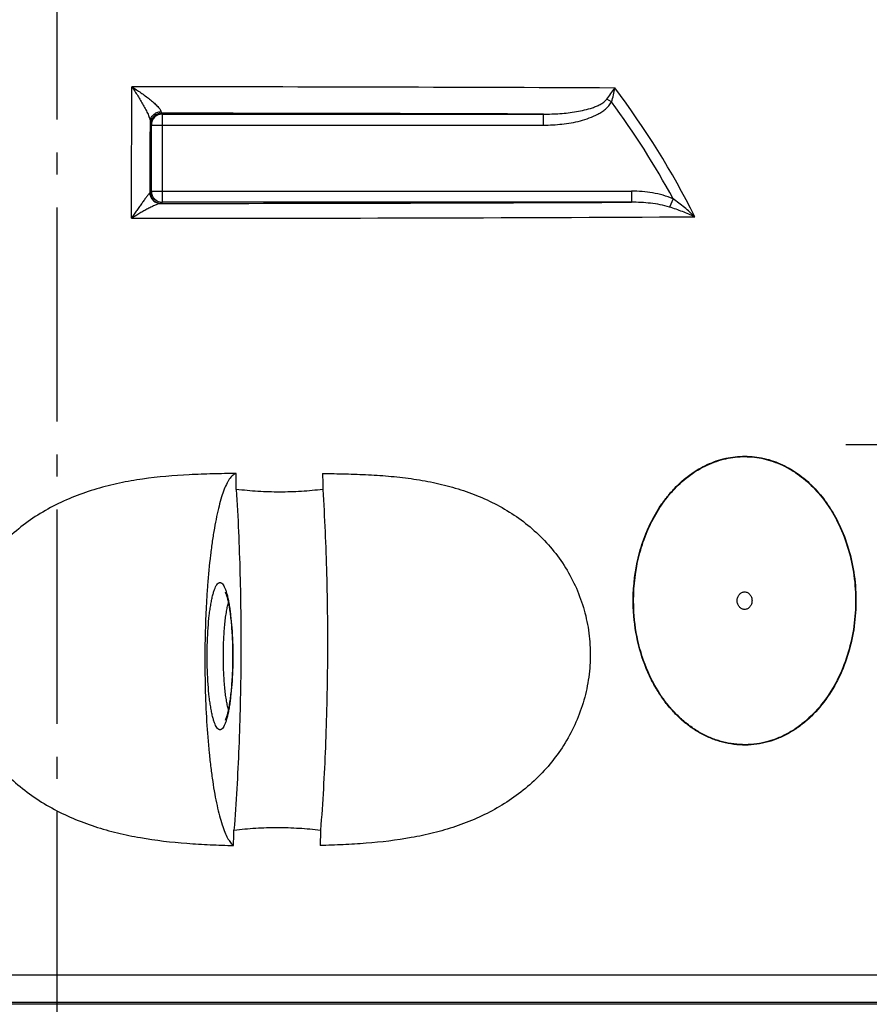
# Model space of a CAD drawing. Units: millimetres. Extents: x -557 to 2557, y 0 to 4286.
# Drawn here: x 839 to 1225, y 3582 to 4029 of the extents above; entities that cross this region are included whole.
import ezdxf

# ---------------------------------------------------------------- set-up
doc = ezdxf.new("R2010")
doc.units = ezdxf.units.MM
doc.header["$LTSCALE"] = 10
doc.linetypes.add('AM_DIN_G_W050', pattern=[13.75, 9.75, -1.5, 1, -1.5])
doc.layers.add('AM_5', color=3, linetype='Continuous', lineweight=25)
doc.layers.add('AM_7', color=4, linetype='AM_DIN_G_W050', lineweight=25)
doc.layers.add('BEZUGSACHSEN', color=7, linetype='Continuous')
doc.layers.add('RUNDUNGEN', color=7, linetype='Continuous')
doc.styles.get("Standard").update_dxf_attribs({"font": 'ISOCP.SHX'})
doc.dimstyles.new('AM_ISO$0', dxfattribs={"dimscale": 10, "dimtxt": 3.5, "dimasz": 3.5, "dimexe": 1, "dimexo": 1, "dimgap": 1.5, "dimtad": 1, "dimdsep": 46, "dimtxsty": 'Standard', "dimcen": 0, "dimclrd": 256, "dimclre": 256, "dimclrt": 140, "dimadec": 0, "dimazin": 2, "dimtp": 0.1, "dimtm": 0.1, "dimtfac": 0.71, "dimtdec": 3, "dimtmove": 0, "dimatfit": 3, "dimfxl": 1, "dimlwd": -1, "dimlwe": -1, "dimarcsym": 1})

# ---------------------------------------------------------------- blocks, each defined once
blk = doc.blocks.new('*D4')
at = {"layer": 'AM_5', "linetype": 'ByBlock', "transparency": 16777216}
for p, q in [((1536.61, 3756.12), (1744.1, 3756.12)), ((1734.1, 3721.12), (1734.1, 1904.81)), ((1100.61, 1869.81), (1744.1, 1869.81))]:
    blk.add_line(p, q, dxfattribs=at)
at = {"layer": 'AM_5', "transparency": 16777216}
for points in [[(1728.27, 3721.12), (1739.93, 3721.12), (1734.1, 3756.12)], [(1728.27, 1904.81), (1739.93, 1904.81), (1734.1, 1869.81)]]:
    blk.add_solid(points, dxfattribs=at)
at = {"layer": 'Defpoints', "color": 0, "transparency": 16777216}
for p in [(1526.61, 3756.12), (1090.61, 1869.81), (1734.1, 1869.81)]:
    blk.add_point(p, dxfattribs=at)
at = {"layer": 'AM_5', "color": 140, "transparency": 16777216, "insert": (1701.6, 2928.92), "char_height": 35, "attachment_point": 5, "rotation": 90}
blk.add_mtext('1886', dxfattribs=at)

msp = doc.modelspace()

# ---------------------------------------------------------------- linework, layer by layer
at = {"color": 9, "linetype": 'Continuous'}
msp.add_line((1442.15, 3581.52), (269.08, 3581.52), dxfattribs=at)
at = {"color": 7, "linetype": 'Continuous'}
for points, knots in [([(937.11, 3823.03), (933.57, 3823), (926.48, 3822.89), (912.29, 3822.39), (898.1, 3821.2), (884.06, 3818.76), (873.67, 3816.18), (863.53, 3812.71), (853.76, 3808.28), (844.53, 3802.82), (835.99, 3796.3), (828.35, 3788.76), (821.78, 3780.26), (816.47, 3770.93), (812.55, 3760.92), (810.16, 3750.45), (809.36, 3739.74), (810.16, 3729.03), (812.54, 3718.56), (816.41, 3708.55), (821.66, 3699.19), (828.13, 3690.64), (835.66, 3683), (844.06, 3676.34), (853.16, 3670.69), (862.8, 3666.02), (872.82, 3662.28), (883.11, 3659.38), (897.05, 3656.52), (911.2, 3654.92), (925.36, 3654.09), (932.44, 3653.85), (935.98, 3653.76)], [0, 0, 0, 0, 0.031067, 0.062198, 0.124591, 0.15585, 0.187134, 0.218436, 0.249751, 0.281072, 0.312396, 0.343718, 0.375037, 0.40635, 0.437657, 0.468959, 0.500256, 0.531549, 0.562839, 0.594127, 0.625413, 0.656698, 0.68798, 0.719258, 0.750531, 0.781797, 0.813051, 0.84429, 0.875509, 0.937839, 0.968949, 1, 1, 1, 1]), ([(937.11, 3823.03), (936.87, 3822.97), (936.39, 3822.77), (935.7, 3822.3), (935.02, 3821.66), (934.35, 3820.84), (933.68, 3819.85), (932.76, 3818.21), (931.66, 3815.71), (930.45, 3812.2), (929.29, 3808.05), (928.2, 3803.3), (927.19, 3797.98), (926.27, 3792.15), (925.14, 3783.49), (924.27, 3774.29), (923.63, 3764.66), (923.14, 3754.42), (922.84, 3741.36), (922.99, 3725.73), (923.63, 3710.53), (924.58, 3698.38), (925.58, 3689.28), (926.43, 3683.05), (927.36, 3677.3), (928.38, 3672.08), (929.48, 3667.43), (930.65, 3663.39), (931.88, 3659.99), (932.98, 3657.59), (933.91, 3656.04), (934.58, 3655.1), (935.25, 3654.35), (935.74, 3653.93), (935.98, 3653.76)], [0, 0, 0, 0, 0.004241, 0.008945, 0.014266, 0.020308, 0.027136, 0.034793, 0.05267, 0.07401, 0.098757, 0.126782, 0.157903, 0.191892, 0.228488, 0.308296, 0.350855, 0.394711, 0.484822, 0.575571, 0.663876, 0.746751, 0.785281, 0.821445, 0.854955, 0.885554, 0.913024, 0.937188, 0.957929, 0.975208, 0.982574, 0.989124, 0.994907, 1, 1, 1, 1]), ([(976.5, 3823.03), (979.99, 3823), (986.96, 3822.89), (997.38, 3822.52), (1007.74, 3821.8), (1018.03, 3820.6), (1028.19, 3818.77), (1038.17, 3816.18), (1047.86, 3812.71), (1057.16, 3808.28), (1065.92, 3802.81), (1073.98, 3796.29), (1081.16, 3788.74), (1087.3, 3780.23), (1092.22, 3770.89), (1095.8, 3760.89), (1097.93, 3750.43), (1098.56, 3739.73), (1097.66, 3729.03), (1095.28, 3718.57), (1091.49, 3708.57), (1086.39, 3699.21), (1080.13, 3690.66), (1072.87, 3683.02), (1064.77, 3676.35), (1056, 3670.69), (1046.7, 3666.02), (1037.02, 3662.28), (1027.05, 3659.38), (1013.5, 3656.52), (999.7, 3654.92), (985.83, 3654.09), (978.86, 3653.85), (975.37, 3653.76)], [0, 0, 0, 0, 0.031281, 0.062444, 0.093489, 0.124423, 0.15526, 0.186024, 0.216747, 0.247474, 0.278254, 0.30914, 0.340183, 0.37142, 0.40287, 0.434526, 0.466356, 0.498306, 0.530308, 0.562292, 0.59419, 0.625953, 0.657551, 0.688975, 0.720238, 0.751369, 0.782405, 0.813386, 0.844355, 0.875345, 0.937486, 0.968693, 1, 1, 1, 1]), ([(937.21, 3815.78), (938.01, 3802.97), (939.13, 3776.95), (939.51, 3737.79), (938.62, 3698.93), (937.14, 3673.3), (936.17, 3660.78)], [0, 0, 0, 0, 0.24821, 0.503631, 0.757218, 1, 1, 1, 1]), ([(976.6, 3815.78), (973.36, 3815.38), (966.82, 3814.78), (956.97, 3814.47), (947.08, 3814.78), (940.49, 3815.38), (937.21, 3815.78)], [0, 0, 0, 0, 0.24855, 0.498118, 0.748633, 1, 1, 1, 1]), ([(976.6, 3815.78), (977.4, 3802.97), (978.52, 3776.95), (978.91, 3737.79), (978.01, 3698.93), (976.54, 3673.3), (975.56, 3660.78)], [0, 0, 0, 0, 0.24821, 0.503631, 0.757218, 1, 1, 1, 1]), ([(935.98, 3653.76), (935.99, 3654.35), (936.06, 3656.69), (936.12, 3659.03), (936.17, 3660.78)], [0, 0, 0, 0, 0.249855, 1, 1, 1, 1]), ([(936.17, 3660.78), (939.46, 3661.17), (946.05, 3661.76), (955.94, 3662.06), (965.79, 3661.76), (972.32, 3661.17), (975.56, 3660.78)], [0, 0, 0, 0, 0.251645, 0.502291, 0.751784, 1, 1, 1, 1]), ([(975.56, 3660.78), (975.55, 3660.2), (975.48, 3657.86), (975.42, 3655.52), (975.37, 3653.76)], [0, 0, 0, 0, 0.250143, 1, 1, 1, 1])]:
    msp.add_open_spline(points, degree=3, knots=knots, dxfattribs=at)
for points in [[(937.21, 3815.78), (937.18, 3818.2), (937.15, 3820.61), (937.11, 3823.03)], [(976.5, 3823.03), (976.54, 3820.61), (976.57, 3818.2), (976.6, 3815.78)]]:
    msp.add_open_spline(points, degree=3, dxfattribs=at)
at = {"layer": 'AM_7'}
for p, q in [((855.61, 4219.12), (855.61, 1649.34)), ((1504.61, 3836.12), (1214.61, 3836.12))]:
    msp.add_line(p, q, dxfattribs=at)
at = {"layer": 'BEZUGSACHSEN', "color": 7, "linetype": 'Continuous'}
for points in [[(1165.17, 3765.17), (1165.17, 3765.69), (1165.34, 3766.71), (1165.96, 3767.83), (1166.65, 3768.51), (1167.24, 3768.89), (1167.88, 3769.12), (1168.55, 3769.2), (1169.21, 3769.12), (1169.85, 3768.89), (1170.44, 3768.51), (1171.13, 3767.83), (1171.75, 3766.71), (1171.92, 3765.69), (1171.92, 3765.17)], [(1171.92, 3765.17), (1171.92, 3764.65), (1171.75, 3763.63), (1171.13, 3762.51), (1170.44, 3761.83), (1169.85, 3761.46), (1169.21, 3761.22), (1168.55, 3761.15), (1167.88, 3761.22), (1167.24, 3761.46), (1166.65, 3761.83), (1165.96, 3762.51), (1165.34, 3763.63), (1165.17, 3764.65), (1165.17, 3765.17)]]:
    msp.add_open_spline(points, degree=3, knots=[0, 0, 0, 0, 0.134251, 0.263091, 0.324788, 0.384514, 0.442686, 0.5, 0.557314, 0.615486, 0.675212, 0.736909, 0.865749, 1, 1, 1, 1], dxfattribs=at)
at = {"layer": 'RUNDUNGEN', "color": 9, "linetype": 'Continuous'}
for p, q in [((1107.99, 3992.06), (1105.78, 3993.27)), ((903.17, 3986.94), (903.57, 3986.54)), ((903.57, 3946.46), (903.57, 3986.54)), ((903.57, 3986.54), (1076.97, 3986.54)), ((1076.97, 3981.54), (1076.97, 3986.54)), ((898.17, 3981.94), (898.57, 3981.54)), ((898.57, 3951.46), (898.57, 3981.54)), ((898.57, 3981.54), (1076.97, 3981.54)), ((898.57, 3951.46), (898.04, 3950.92)), ((898.57, 3951.46), (1117.02, 3951.46)), ((1117.02, 3951.46), (1117.02, 3946.46)), ((1136.01, 3947.97), (1134.37, 3944.24)), ((903.57, 3946.46), (903.04, 3945.92)), ((1117.02, 3946.46), (903.57, 3946.46)), ((1420.04, 3594.71), (291.19, 3594.71)), ((1429.14, 3582.29), (282.08, 3582.29))]:
    msp.add_line(p, q, dxfattribs=at)
at = {"layer": 'RUNDUNGEN', "color": 7, "linetype": 'Continuous'}
for points in [[(932.18, 3769.01), (932.19, 3769), (932.2, 3768.98), (932.22, 3768.95), (932.25, 3768.89), (932.28, 3768.82), (932.32, 3768.74), (932.37, 3768.63), (932.42, 3768.5), (932.48, 3768.36), (932.55, 3768.2), (932.61, 3768.01), (932.69, 3767.8), (932.76, 3767.57), (932.84, 3767.32), (932.93, 3767.05), (933.01, 3766.75), (933.1, 3766.43), (933.19, 3766.09), (933.28, 3765.73), (933.37, 3765.34), (933.46, 3764.93), (933.56, 3764.5), (933.65, 3764.05), (933.74, 3763.57), (933.84, 3763.07), (933.93, 3762.54), (934.02, 3761.99), (934.12, 3761.42), (934.21, 3760.81), (934.3, 3760.18), (934.39, 3759.52), (934.48, 3758.82), (934.57, 3758.1), (934.66, 3757.34), (934.75, 3756.55), (934.83, 3755.73), (934.91, 3754.89), (934.98, 3754.03), (935.06, 3753.15), (935.12, 3752.26), (935.19, 3751.35), (935.24, 3750.43), (935.3, 3749.49), (935.35, 3748.55), (935.39, 3747.6), (935.43, 3746.64), (935.46, 3745.67), (935.49, 3744.69), (935.51, 3743.71), (935.53, 3742.73), (935.54, 3741.74), (935.55, 3740.75), (935.55, 3739.92)], [(935.55, 3739.92), (935.55, 3739.11), (935.54, 3738.12), (935.53, 3737.13), (935.51, 3736.15), (935.49, 3735.16), (935.46, 3734.19), (935.43, 3733.22), (935.39, 3732.26), (935.35, 3731.3), (935.3, 3730.36), (935.24, 3729.43), (935.19, 3728.5), (935.12, 3727.59), (935.06, 3726.7), (934.99, 3725.82), (934.91, 3724.96), (934.83, 3724.12), (934.75, 3723.3), (934.66, 3722.51), (934.57, 3721.75), (934.48, 3721.03), (934.39, 3720.33), (934.3, 3719.67), (934.21, 3719.03), (934.12, 3718.43), (934.02, 3717.86), (933.93, 3717.31), (933.84, 3716.78), (933.74, 3716.28), (933.65, 3715.8), (933.56, 3715.35), (933.46, 3714.91), (933.37, 3714.5), (933.28, 3714.12), (933.19, 3713.75), (933.1, 3713.41), (933.01, 3713.09), (932.93, 3712.8), (932.84, 3712.53), (932.76, 3712.27), (932.69, 3712.04), (932.62, 3711.84), (932.55, 3711.65), (932.48, 3711.49), (932.43, 3711.34), (932.37, 3711.22), (932.32, 3711.11), (932.28, 3711.02), (932.25, 3710.95), (932.22, 3710.9), (932.21, 3710.87)]]:
    msp.add_lwpolyline(points, dxfattribs=at)
at = {"layer": 'RUNDUNGEN', "color": 9, "linetype": 'Continuous'}
for centre, radius, start, end in [((864.65, -51485.37), 55484.33, 89.747238, 89.97414), ((813.75, 3773.67), 371.4, 26.5752, 37.2394), ((813.81, 3774.17), 366.09, 28.3423, 36.5261), ((903.17, 3981.94), 5, 90.0053, 179.9947), ((903.57, 3981.54), 5, 90.0053, 179.9947), ((860.82, -52591.97), 56578.92, 89.781107, 89.957106), ((903.57, 3951.46), 5, 180.0053, 269.9947), ((903.04, 3950.93), 5, 180.0053, 269.9947), ((866.74, 59208.93), 55263.04, 270.037341, 270.259478), ((867.91, 59299.48), 55360.36, 270.022374, 270.287713)]:
    msp.add_arc(centre, radius, start, end, dxfattribs=at)
for points, knots in [([(889.53, 3939.13), (889.54, 3944.16), (889.59, 3964.11), (889.65, 3984.05), (889.69, 3998.95)], [0, 0, 0, 0, 0.252504, 1, 1, 1, 1]), ([(889.69, 3998.95), (890.15, 3998.29), (891.06, 3996.95), (892.38, 3994.89), (893.67, 3992.8), (894.9, 3990.68), (895.86, 3988.9), (896.57, 3987.5), (897.05, 3986.48), (897.46, 3985.5), (897.8, 3984.6), (898.04, 3983.81), (898.12, 3983.32), (898.12, 3983.1)], [0, 0, 0, 0, 0.133704, 0.269353, 0.40596, 0.542232, 0.676133, 0.741132, 0.803871, 0.86319, 0.917361, 0.963932, 1, 1, 1, 1]), ([(889.69, 3998.95), (890.39, 3998.52), (891.78, 3997.64), (893.81, 3996.27), (895.81, 3994.84), (897.72, 3993.37), (899.23, 3992.11), (900.35, 3991.09), (901.11, 3990.35), (901.79, 3989.62), (902.35, 3988.93), (902.71, 3988.37), (902.89, 3987.96), (902.94, 3987.77), (902.95, 3987.68)], [0, 0, 0, 0, 0.139594, 0.279761, 0.41942, 0.557111, 0.690531, 0.754465, 0.81552, 0.872496, 0.923689, 0.966861, 0.984759, 1, 1, 1, 1]), ([(1105.78, 3993.27), (1106.45, 3994.13), (1107.7, 3995.82), (1108.88, 3997.57), (1109.42, 3998.42)], [0, 0, 0, 0, 0.519612, 1, 1, 1, 1]), ([(1107.99, 3992.06), (1108.33, 3993.12), (1108.9, 3995.23), (1109.28, 3997.37), (1109.42, 3998.42)], [0, 0, 0, 0, 0.512249, 1, 1, 1, 1]), ([(1076.97, 3986.54), (1079.49, 3986.54), (1083.27, 3986.66), (1088.28, 3987.11), (1092.02, 3987.63), (1095.73, 3988.37), (1098.77, 3989.22), (1101.12, 3990.11), (1102.84, 3990.91), (1104.45, 3991.91), (1105.39, 3992.77), (1105.78, 3993.27)], [0, 0, 0, 0, 0.249968, 0.374935, 0.499886, 0.624827, 0.749771, 0.812283, 0.874821, 0.937399, 1, 1, 1, 1]), ([(1076.97, 3981.54), (1078.38, 3981.54), (1081.22, 3981.61), (1085.45, 3981.96), (1089.66, 3982.55), (1093.81, 3983.45), (1097.88, 3984.7), (1101.13, 3986.11), (1103.58, 3987.55), (1105.85, 3989.22), (1107.32, 3990.83), (1107.99, 3992.06)], [0, 0, 0, 0, 0.125111, 0.250218, 0.375319, 0.50041, 0.625481, 0.750508, 0.813048, 0.875574, 1, 1, 1, 1]), ([(898.12, 3983.1), (898.13, 3983.39), (898.19, 3983.98), (898.47, 3984.83), (898.92, 3985.62), (899.72, 3986.54), (901.07, 3987.4), (902.32, 3987.66), (902.95, 3987.68)], [0, 0, 0, 0, 0.119975, 0.240829, 0.363208, 0.487514, 0.740978, 1, 1, 1, 1]), ([(902.95, 3987.68), (902.97, 3987.58), (903, 3987.39), (903.05, 3987.16), (903.1, 3987.02), (903.15, 3986.94), (903.17, 3986.94)], [0, 0, 0, 0, 0.407467, 0.70814, 0.902081, 1, 1, 1, 1]), ([(898.04, 3950.92), (898.05, 3953.62), (898.07, 3964.35), (898.1, 3975.07), (898.12, 3983.1)], [0, 0, 0, 0, 0.251383, 1, 1, 1, 1]), ([(898.12, 3983.1), (898.13, 3983.01), (898.13, 3982.85), (898.14, 3982.62), (898.14, 3982.42), (898.15, 3982.26), (898.15, 3982.13), (898.16, 3982.04), (898.16, 3981.99), (898.17, 3981.97), (898.17, 3981.95), (898.17, 3981.94), (898.17, 3981.94)], [0, 0, 0, 0, 0.227075, 0.425749, 0.595522, 0.736, 0.846848, 0.92782, 0.957056, 0.978785, 0.993039, 1, 1, 1, 1]), ([(1136.01, 3947.97), (1134.53, 3948.62), (1131.46, 3949.69), (1126.71, 3950.74), (1121.88, 3951.33), (1118.64, 3951.46), (1117.02, 3951.46)], [0, 0, 0, 0, 0.24992, 0.49992, 0.749952, 1, 1, 1, 1]), ([(897.86, 3950.65), (897.77, 3950.57), (897.56, 3950.36), (897.23, 3949.98), (896.83, 3949.49), (896.39, 3948.92), (895.91, 3948.28), (895.21, 3947.34), (894.29, 3946.06), (893.15, 3944.45), (891.97, 3942.74), (890.75, 3940.96), (889.94, 3939.74), (889.53, 3939.13)], [0, 0, 0, 0, 0.025377, 0.061782, 0.106658, 0.158056, 0.214555, 0.275128, 0.405657, 0.545535, 0.692256, 0.84415, 1, 1, 1, 1]), ([(898.04, 3950.92), (898.04, 3950.9), (898.01, 3950.79), (897.93, 3950.7), (897.86, 3950.65)], [0, 0, 0, 0, 0.212024, 1, 1, 1, 1]), ([(897.86, 3950.65), (897.89, 3950.02), (898.19, 3948.77), (899.3, 3947.2), (900.89, 3946.15), (902.14, 3945.9), (902.76, 3945.9)], [0, 0, 0, 0, 0.252089, 0.502979, 0.752143, 1, 1, 1, 1]), ([(1145.91, 3939.82), (1144.37, 3941.29), (1141.17, 3944.12), (1137.77, 3946.73), (1136.01, 3947.97)], [0, 0, 0, 0, 0.496767, 1, 1, 1, 1]), ([(902.76, 3945.9), (902.61, 3945.9), (902.26, 3945.83), (901.7, 3945.66), (901.04, 3945.42), (900.32, 3945.11), (899.54, 3944.76), (898.43, 3944.22), (896.98, 3943.47), (895.18, 3942.49), (893.33, 3941.43), (891.43, 3940.3), (890.17, 3939.53), (889.53, 3939.13)], [0, 0, 0, 0, 0.030562, 0.070574, 0.11795, 0.171006, 0.228492, 0.289501, 0.419564, 0.55755, 0.701221, 0.849074, 1, 1, 1, 1]), ([(903.04, 3945.92), (903.04, 3945.92), (903.03, 3945.92), (903.01, 3945.92), (902.99, 3945.92), (902.94, 3945.91), (902.87, 3945.91), (902.8, 3945.9), (902.76, 3945.9)], [0, 0, 0, 0, 0.02728, 0.081818, 0.164377, 0.275121, 0.581262, 1, 1, 1, 1]), ([(1134.37, 3944.24), (1132.97, 3944.67), (1130.12, 3945.36), (1125.78, 3946.02), (1121.41, 3946.38), (1118.48, 3946.46), (1117.02, 3946.46)], [0, 0, 0, 0, 0.249989, 0.499964, 0.749959, 1, 1, 1, 1]), ([(1145.91, 3939.82), (1144.06, 3940.66), (1140.26, 3942.25), (1136.37, 3943.61), (1134.37, 3944.24)], [0, 0, 0, 0, 0.491341, 1, 1, 1, 1]), ([(1118, 3760.13), (1117.59, 3767.02), (1118.24, 3777.47), (1121.62, 3790.77), (1125.38, 3800.18), (1129.53, 3807.4), (1133.41, 3812.64), (1137.59, 3817.43), (1143.42, 3822.61), (1150.04, 3826.56), (1155.63, 3828.8), (1159.91, 3830.01), (1164.27, 3830.73), (1168.66, 3830.97), (1173.06, 3830.71), (1177.41, 3829.95), (1181.68, 3828.72), (1187.26, 3826.45), (1193.86, 3822.46), (1200.89, 3816.16), (1206.91, 3808.56), (1210.14, 3802.87), (1211.57, 3799.89)], [0, 0, 0, 0, 0.135755, 0.203031, 0.269291, 0.334177, 0.366037, 0.39746, 0.458891, 0.518585, 0.547915, 0.576962, 0.605812, 0.634561, 0.663313, 0.692171, 0.721231, 0.750578, 0.810315, 0.871794, 0.935073, 1, 1, 1, 1]), ([(1118.18, 3760.14), (1117.77, 3767.02), (1118.41, 3777.43), (1121.79, 3790.69), (1125.53, 3800.07), (1129.66, 3807.27), (1133.53, 3812.5), (1137.69, 3817.27), (1143.51, 3822.44), (1150.1, 3826.38), (1155.67, 3828.62), (1159.94, 3829.82), (1164.28, 3830.55), (1168.66, 3830.78), (1173.04, 3830.52), (1177.38, 3829.77), (1181.64, 3828.54), (1187.2, 3826.27), (1193.78, 3822.29), (1200.78, 3816.01), (1206.78, 3808.44), (1210.01, 3802.76), (1211.43, 3799.79)], [0, 0, 0, 0, 0.135751, 0.203026, 0.269286, 0.334173, 0.366035, 0.397459, 0.458892, 0.518586, 0.547916, 0.576963, 0.605812, 0.63456, 0.663311, 0.692168, 0.721227, 0.750574, 0.810312, 0.871792, 0.935072, 1, 1, 1, 1]), ([(1211.57, 3799.89), (1213.32, 3796.27), (1216.21, 3788.64), (1218.76, 3776.64), (1219.52, 3764.28), (1218.17, 3747.99), (1213.31, 3732.31), (1204.96, 3718.87), (1198.45, 3711.8), (1192.59, 3707.2), (1187.94, 3704.34), (1183.05, 3702.09), (1177.98, 3700.49), (1172.79, 3699.57), (1167.55, 3699.35), (1162.32, 3699.84), (1157.17, 3701.02), (1152.16, 3702.87), (1147.36, 3705.35), (1142.81, 3708.43), (1138.56, 3712.05), (1134.65, 3716.17), (1131.1, 3720.72), (1127.94, 3725.66), (1126.12, 3729.15), (1125.27, 3730.94)], [0, 0, 0, 0, 0.065609, 0.132318, 0.199564, 0.266768, 0.398355, 0.46209, 0.523799, 0.553897, 0.58349, 0.612632, 0.641409, 0.669934, 0.698341, 0.726777, 0.755382, 0.784286, 0.81359, 0.84337, 0.873668, 0.904499, 0.935853, 0.967701, 1, 1, 1, 1]), ([(1211.43, 3799.79), (1213.17, 3796.18), (1216.05, 3788.58), (1218.59, 3776.61), (1219.36, 3764.29), (1218.01, 3748.05), (1213.17, 3732.42), (1204.85, 3719.01), (1198.37, 3711.96), (1192.52, 3707.37), (1187.89, 3704.52), (1183.02, 3702.27), (1177.96, 3700.68), (1172.79, 3699.76), (1167.56, 3699.54), (1162.35, 3700.03), (1157.21, 3701.2), (1152.22, 3703.04), (1147.44, 3705.52), (1142.9, 3708.59), (1138.67, 3712.2), (1134.77, 3716.31), (1131.23, 3720.85), (1128.08, 3725.77), (1126.27, 3729.25), (1125.43, 3731.04)], [0, 0, 0, 0, 0.065608, 0.132315, 0.199559, 0.266762, 0.398349, 0.462088, 0.523801, 0.553901, 0.583495, 0.612638, 0.641415, 0.669939, 0.698346, 0.72678, 0.755385, 0.784287, 0.813591, 0.84337, 0.873668, 0.904499, 0.935853, 0.967702, 1, 1, 1, 1]), ([(923.96, 3739.92), (923.96, 3742.11), (924.03, 3746.39), (924.35, 3752.61), (924.8, 3757.52), (925.26, 3761.14), (925.65, 3763.57), (926.07, 3765.77), (926.52, 3767.72), (927, 3769.41), (927.51, 3770.81), (928.04, 3771.93), (928.52, 3772.65), (928.92, 3773.06), (929.21, 3773.27), (929.5, 3773.39), (929.8, 3773.44), (930.09, 3773.39), (930.39, 3773.26), (930.67, 3773.06), (931.07, 3772.65), (931.56, 3771.92), (932.08, 3770.8), (932.59, 3769.4), (933.07, 3767.71), (933.53, 3765.76), (933.95, 3763.56), (934.33, 3761.13), (934.8, 3757.51), (935.24, 3752.61), (935.57, 3746.39), (935.64, 3742.11), (935.64, 3739.92)], [0, 0, 0, 0, 0.093985, 0.184438, 0.267985, 0.3062, 0.341575, 0.373804, 0.402625, 0.427824, 0.449256, 0.46687, 0.480777, 0.486471, 0.491452, 0.495891, 0.500034, 0.504181, 0.508631, 0.513627, 0.519338, 0.533279, 0.550918, 0.572363, 0.597561, 0.626367, 0.658573, 0.693918, 0.732101, 0.815593, 0.906019, 1, 1, 1, 1]), ([(931.34, 3739.92), (931.34, 3742.36), (931.44, 3747.05), (931.82, 3752.76), (932.27, 3756.93), (932.66, 3759.64), (933.1, 3762), (933.45, 3763.44), (933.64, 3764.09)], [0, 0, 0, 0, 0.300023, 0.578973, 0.704408, 0.817567, 0.9166, 1, 1, 1, 1]), ([(1125.27, 3730.94), (1123.15, 3735.46), (1119.8, 3745.04), (1118.3, 3755.06), (1118, 3760.13)], [0, 0, 0, 0, 0.495592, 1, 1, 1, 1]), ([(1125.43, 3731.04), (1123.31, 3735.54), (1119.97, 3745.09), (1118.48, 3755.09), (1118.18, 3760.14)], [0, 0, 0, 0, 0.495596, 1, 1, 1, 1]), ([(935.64, 3739.92), (935.64, 3737.74), (935.57, 3733.45), (935.24, 3727.24), (934.8, 3722.33), (934.33, 3718.71), (933.95, 3716.29), (933.53, 3714.09), (933.07, 3712.13), (932.59, 3710.45), (932.08, 3709.04), (931.56, 3707.93), (931.07, 3707.2), (930.67, 3706.79), (930.39, 3706.58), (930.09, 3706.45), (929.8, 3706.41), (929.5, 3706.45), (929.21, 3706.58), (928.92, 3706.78), (928.52, 3707.19), (928.04, 3707.92), (927.51, 3709.03), (927, 3710.44), (926.52, 3712.12), (926.07, 3714.07), (925.65, 3716.27), (925.26, 3718.7), (924.8, 3722.32), (924.35, 3727.24), (924.03, 3733.45), (923.96, 3737.74), (923.96, 3739.92)], [0, 0, 0, 0, 0.093981, 0.184407, 0.267899, 0.306082, 0.341427, 0.373633, 0.402439, 0.427637, 0.449082, 0.466721, 0.480662, 0.486373, 0.491369, 0.495819, 0.499966, 0.504109, 0.508548, 0.513529, 0.519223, 0.53313, 0.550744, 0.572176, 0.597375, 0.626196, 0.658425, 0.6938, 0.732015, 0.815562, 0.906015, 1, 1, 1, 1]), ([(933.64, 3715.76), (933.45, 3716.41), (933.1, 3717.85), (932.66, 3720.2), (932.27, 3722.92), (931.82, 3727.09), (931.44, 3732.79), (931.34, 3737.49), (931.34, 3739.92)], [0, 0, 0, 0, 0.0834, 0.182433, 0.295593, 0.421027, 0.699977, 1, 1, 1, 1])]:
    msp.add_open_spline(points, degree=3, knots=knots, dxfattribs=at)

# ---------------------------------------------------------------- dimensions: what is measured, and where the dimension line sits
at = {"layer": 'AM_5'}
dim = msp.add_linear_dim(base=(1734.1, 1869.81), p1=(1526.61, 3756.12), p2=(1090.61, 1869.81), angle=90, dimstyle='AM_ISO$0', override={"dimdec": 0}, dxfattribs=at)
dim.commit()
dim.dimension.update_dxf_attribs({"geometry": '*D4', "text_midpoint": (1734.1, 2928.92), "dimtype": 160})

doc.saveas('drawing.dxf')
